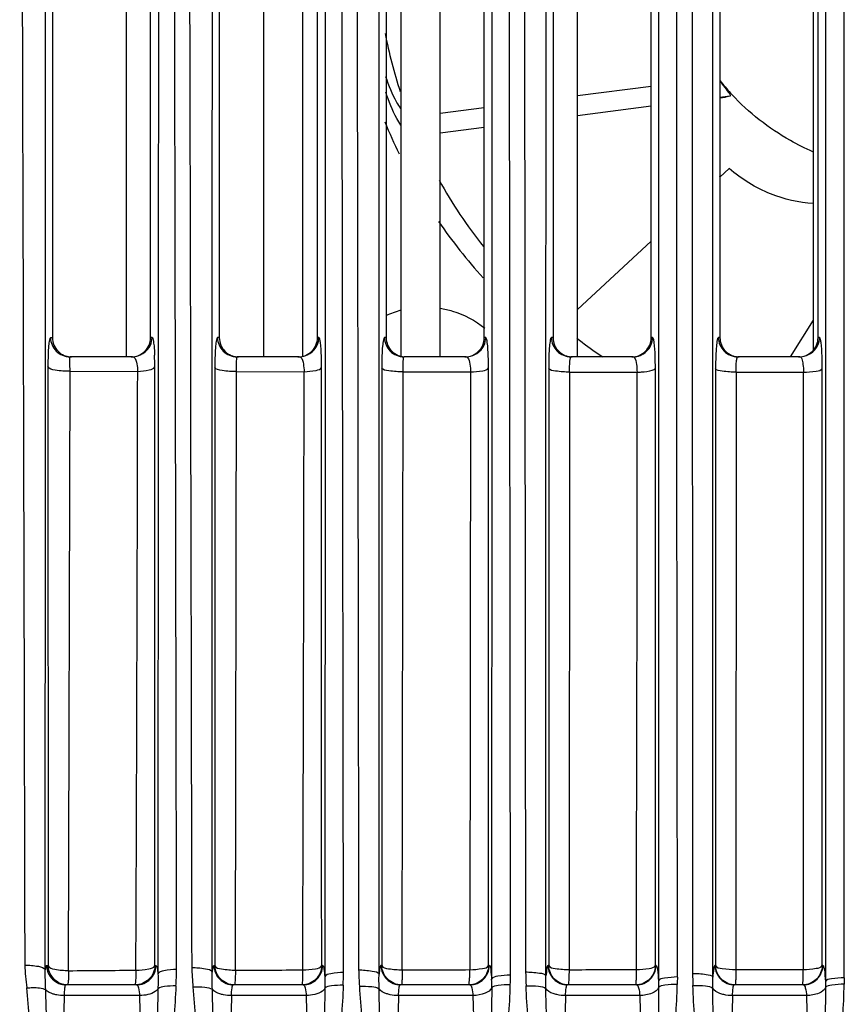
# Model space of a CAD drawing. Units: millimetres. Extents: x -144 to 7163, y -16897 to -11921.
# Drawn here: x 1991 to 2033, y -12714 to -12664 of the extents above; entities that cross this region are included whole.
import ezdxf

# ---------------------------------------------------------------- set-up
doc = ezdxf.new("R2010")
doc.units = ezdxf.units.MM
doc.header["$LTSCALE"] = 16.335
doc.layers.get('0').update_dxf_attribs({"linetype": 'CONTINUOUS'})
doc.layers.add('02___PRT_ALL_AXES', color=7, linetype='CONTINUOUS')
doc.layers.add('06___PRT_ALL_SURFS', color=7, linetype='CONTINUOUS')

msp = doc.modelspace()

# ---------------------------------------------------------------- linework, layer by layer
at = {"color": 7, "linetype": 'Continuous'}
for p, q in [((2015.714, -12712.802), (2015.614, -12615.404)), ((2032.716, -12712.941), (2032.721, -12619.625)), ((2016.387, -12620.394), (2016.487, -12712.643)), ((2024.941, -12620.192), (2024.991, -12712.714)), ((1996.134, -12624.309), (1996.134, -12681.301)), ((2003.134, -12624.309), (2003.134, -12681.301)), ((2005.134, -12681.254), (2005.134, -12624.346)), ((2010.134, -12624.354), (2010.134, -12681.258)), ((2012.134, -12681.301), (2012.134, -12624.309)), ((2014.384, -12680.322), (2014.384, -12624.301)), ((2019.134, -12681.301), (2019.134, -12624.309)), ((2024.192, -12684.631), (2024.17, -12624.309)), ((2031.134, -12624.678), (2031.134, -12680.959)), ((1997.384, -12680.325), (1997.384, -12625.275)), ((2000.884, -12625.325), (2000.884, -12680.324)), ((2005.884, -12680.323), (2005.884, -12625.309)), ((2017.884, -12625.322), (2017.884, -12680.321)), ((2026.384, -12625.321), (2026.384, -12680.321)), ((2031.384, -12680.321), (2031.384, -12625.321)), ((2031.756, -12625.321), (2031.755, -12680.321)), ((1992.384, -12626.355), (1992.384, -12680.326)), ((2009.026, -12680.322), (2009.029, -12660.131)), ((2009.385, -12663.417), (2009.384, -12680.323)), ((2022.884, -12667.528), (2019.134, -12668.01)), ((2026.905, -12668.017), (2026.384, -12668.085)), ((2026.384, -12668.11), (2026.662, -12668.079)), ((2026.905, -12668.017), (2026.662, -12668.079)), ((2026.89, -12667.907), (2026.905, -12668.017)), ((2022.884, -12668.536), (2019.134, -12669.017)), ((2022.884, -12680.321), (2022.884, -12668.521)), ((2014.384, -12668.621), (2012.134, -12668.91)), ((2014.384, -12669.624), (2012.134, -12669.91)), ((2026.861, -12671.702), (2026.384, -12672.145)), ((2022.884, -12675.404), (2019.134, -12678.894)), ((2031.134, -12679.431), (2029.957, -12681.301)), ((1992.384, -12680.326), (1992.286, -12680.326)), ((1997.458, -12680.325), (1997.384, -12680.325)), ((1997.774, -12680.325), (1997.773, -12680.746)), ((2000.526, -12681.557), (2000.527, -12680.325)), ((2000.884, -12680.324), (2000.792, -12680.324)), ((2005.956, -12680.323), (2005.884, -12680.323)), ((2006.268, -12680.323), (2006.268, -12681.086)), ((2009.384, -12680.323), (2009.297, -12680.323)), ((2014.455, -12680.322), (2014.384, -12680.322)), ((2014.764, -12680.322), (2014.764, -12681.216)), ((2017.522, -12712.85), (2017.525, -12680.321)), ((2017.884, -12680.321), (2017.801, -12680.321)), ((2022.955, -12680.321), (2022.884, -12680.321)), ((2023.259, -12680.321), (2023.255, -12713.099)), ((2026.022, -12712.913), (2026.024, -12680.321)), ((2026.384, -12680.321), (2026.304, -12680.321)), ((2031.457, -12680.321), (2031.384, -12680.321)), ((2031.755, -12680.321), (2031.755, -12713.137)), ((1997.773, -12680.746), (1997.761, -12712.746)), ((2006.268, -12681.086), (2006.259, -12712.884)), ((1996.462, -12681.301), (1993.282, -12681.301)), ((2004.96, -12681.301), (2001.788, -12681.301)), ((2013.459, -12681.301), (2010.293, -12681.301)), ((2014.764, -12681.216), (2014.757, -12713.008)), ((2021.959, -12681.301), (2018.797, -12681.301)), ((2030.461, -12681.301), (2027.3, -12681.301)), ((1992.154, -12681.793), (1992.162, -12712.326)), ((1993.208, -12712.568), (1993.284, -12682.034)), ((1993.284, -12682.035), (1996.725, -12682.043)), ((2001.706, -12712.549), (2001.766, -12682.054)), ((2001.766, -12682.054), (2005.204, -12682.061)), ((2009.16, -12681.858), (2009.164, -12712.322)), ((2010.203, -12712.534), (2010.248, -12682.069)), ((2010.248, -12682.069), (2013.683, -12682.074)), ((2013.683, -12682.074), (2013.643, -12712.529)), ((2014.598, -12712.322), (2014.596, -12681.867)), ((2017.662, -12681.877), (2017.665, -12712.321)), ((2018.728, -12682.079), (2018.7, -12712.524)), ((2018.728, -12682.079), (2022.162, -12682.082)), ((2023.098, -12712.321), (2023.097, -12681.883)), ((2026.165, -12681.888), (2026.166, -12712.321)), ((2027.208, -12682.085), (2027.196, -12712.518)), ((2027.208, -12682.088), (2030.641, -12682.086)), ((2030.634, -12712.517), (2030.641, -12682.086)), ((2031.598, -12712.321), (2031.598, -12681.89)), ((2024.217, -12712.9), (2024.192, -12684.631)), ((1992.161, -12712.326), (1992.092, -12712.326)), ((1997.663, -12712.325), (1997.599, -12712.325)), ((2000.663, -12712.324), (2000.608, -12712.324)), ((2006.149, -12712.323), (2006.099, -12712.323)), ((2009.164, -12712.322), (2009.12, -12712.322)), ((2014.638, -12712.322), (2014.598, -12712.322)), ((2017.665, -12712.321), (2017.629, -12712.321)), ((2023.132, -12712.321), (2023.098, -12712.321)), ((2026.166, -12712.321), (2026.134, -12712.321)), ((2031.629, -12712.321), (2031.598, -12712.321)), ((1996.667, -12713.301), (1993.088, -12713.301)), ((2005.153, -12713.301), (2001.604, -12713.301)), ((2013.642, -12713.301), (2010.116, -12713.301)), ((2022.136, -12713.301), (2018.625, -12713.301)), ((2030.633, -12713.301), (2027.13, -12713.301)), ((1992.987, -12713.848), (1992.873, -12719.5)), ((1996.826, -12713.848), (1992.987, -12713.848)), ((1996.826, -12713.848), (1996.946, -12719.496)), ((2001.501, -12713.848), (2001.377, -12719.492)), ((2005.313, -12713.848), (2001.501, -12713.848)), ((2005.313, -12713.848), (2005.443, -12719.489)), ((2010.012, -12713.848), (2009.88, -12719.486)), ((2013.804, -12713.848), (2010.012, -12713.848)), ((2013.804, -12713.848), (2013.941, -12719.483)), ((2018.519, -12713.848), (2018.382, -12719.481)), ((2022.299, -12713.848), (2018.519, -12713.848)), ((2022.299, -12713.848), (2022.44, -12719.479)), ((2027.024, -12713.848), (2026.883, -12719.478)), ((2030.796, -12713.848), (2027.024, -12713.848)), ((2030.796, -12713.848), (2030.939, -12719.478))]:
    msp.add_line(p, q, dxfattribs=at)
for centre, radius, start, end in [((2035.761, -12659.777), 11.979, 218.4175, 222.4984), ((2036.688, -12659.858), 12.68, 215.6403, 219.4009), ((2035.827, -12659.718), 12.068, 222.4938, 222.9325), ((2035.704, -12664.708), 11.905, 218.2159, 218.5576), ((2011.36, -12683.552), 4.781, 104.8799, 114.5913), ((1993.351, -12680.336), 0.965, 265.9468, 269.9936), ((1980.764, -12681.791), 16.832, 359.9416, 1.9286), ((2001.855, -12680.332), 0.969, 266.0975, 269.9939), ((1989.713, -12681.81), 16.382, 359.8882, 1.923), ((1997.877, -12681.835), 16.719, 359.8914, 1.918), ((2018.862, -12680.324), 0.977, 266.2978, 269.9943), ((2027.365, -12680.32), 0.981, 266.348, 269.9943), ((-8722.433, -12665.182), 10719.172, 359.7467554, 359.9098753), ((-12141.016, -12664.508), 14146.231, 359.8054463, 359.9289065)]:
    msp.add_arc(centre, radius, start, end, dxfattribs=at)
for points in [[(1998.71, -12712.516), (1998.651, -12681.103), (1998.581, -12649.691), (1998.532, -12618.278)], [(2007.212, -12712.671), (2007.165, -12681.331), (2007.115, -12649.99), (2007.074, -12618.65)], [(1999.275, -12620.621), (1999.345, -12651.216), (1999.418, -12681.81), (1999.477, -12712.405)], [(2014.775, -12624.301), (2014.772, -12642.975), (2014.768, -12661.648), (2014.764, -12680.322)], [(1997.804, -12625.274), (1997.79, -12643.624), (1997.781, -12661.975), (1997.774, -12680.325)], [(2000.527, -12680.325), (2000.53, -12661.991), (2000.532, -12643.657), (2000.534, -12625.323)], [(2006.288, -12625.308), (2006.28, -12643.647), (2006.273, -12661.985), (2006.268, -12680.323)], [(2017.525, -12680.321), (2017.527, -12661.988), (2017.529, -12643.655), (2017.531, -12625.321)], [(2022.884, -12668.521), (2022.884, -12654.121), (2022.884, -12639.721), (2022.884, -12625.321)], [(2023.265, -12625.321), (2023.263, -12643.654), (2023.261, -12661.988), (2023.259, -12680.321)], [(2026.024, -12680.321), (2026.025, -12661.987), (2026.026, -12643.654), (2026.027, -12625.321)], [(1992.026, -12680.324), (1992.03, -12662.334), (1992.032, -12644.345), (1992.032, -12626.355)], [(2007.898, -12659.479), (2007.928, -12677.166), (2007.956, -12694.853), (2007.982, -12712.54)], [(1992.018, -12712.54), (1992.021, -12701.802), (1992.024, -12691.063), (1992.026, -12680.324)], [(1992.286, -12680.326), (1992.289, -12680.452), (1992.317, -12680.58), (1992.366, -12680.696)], [(1992.384, -12680.326), (1992.384, -12680.454), (1992.41, -12680.585), (1992.458, -12680.703)], [(1997.309, -12680.702), (1997.358, -12680.584), (1997.384, -12680.453), (1997.384, -12680.325)], [(1997.371, -12680.711), (1997.425, -12680.59), (1997.455, -12680.457), (1997.458, -12680.325)], [(2000.792, -12680.324), (2000.795, -12680.45), (2000.823, -12680.578), (2000.872, -12680.694)], [(2000.884, -12680.324), (2000.884, -12680.452), (2000.91, -12680.583), (2000.959, -12680.702)], [(2005.809, -12680.701), (2005.858, -12680.582), (2005.884, -12680.451), (2005.884, -12680.323)], [(2005.87, -12680.71), (2005.923, -12680.589), (2005.953, -12680.455), (2005.956, -12680.323)], [(2009.021, -12712.755), (2009.023, -12701.944), (2009.025, -12691.133), (2009.026, -12680.322)], [(2009.297, -12680.323), (2009.3, -12680.449), (2009.327, -12680.577), (2009.377, -12680.693)], [(2009.384, -12680.323), (2009.384, -12680.451), (2009.41, -12680.582), (2009.459, -12680.701)], [(2014.308, -12680.7), (2014.358, -12680.582), (2014.384, -12680.45), (2014.384, -12680.322)], [(2014.369, -12680.709), (2014.423, -12680.588), (2014.453, -12680.454), (2014.455, -12680.322)], [(2017.801, -12680.321), (2017.804, -12680.448), (2017.831, -12680.576), (2017.88, -12680.692)], [(2017.884, -12680.321), (2017.884, -12680.45), (2017.91, -12680.581), (2017.959, -12680.7)], [(2022.808, -12680.701), (2022.858, -12680.582), (2022.884, -12680.45), (2022.884, -12680.321)], [(2022.869, -12680.708), (2022.923, -12680.587), (2022.953, -12680.453), (2022.955, -12680.321)], [(2026.304, -12680.321), (2026.307, -12680.447), (2026.334, -12680.575), (2026.383, -12680.692)], [(2026.384, -12680.321), (2026.384, -12680.573), (2026.494, -12680.841), (2026.673, -12681.018)], [(2031.308, -12680.701), (2031.358, -12680.582), (2031.384, -12680.45), (2031.384, -12680.321)], [(2031.371, -12680.708), (2031.424, -12680.587), (2031.454, -12680.453), (2031.457, -12680.321)], [(1992.19, -12680.734), (1992.176, -12680.89), (1992.168, -12681.046), (1992.163, -12681.202)], [(1992.366, -12680.696), (1992.464, -12680.925), (1992.666, -12681.127), (1992.896, -12681.223)], [(1992.458, -12680.703), (1992.507, -12680.821), (1992.58, -12680.931), (1992.67, -12681.021)], [(1992.67, -12681.021), (1992.759, -12681.11), (1992.868, -12681.183), (1992.985, -12681.23)], [(1996.462, -12681.301), (1996.823, -12681.301), (1997.224, -12681.041), (1997.371, -12680.711)], [(1996.776, -12681.227), (1996.894, -12681.178), (1997.005, -12681.106), (1997.095, -12681.016)], [(1997.095, -12681.016), (1997.186, -12680.928), (1997.26, -12680.819), (1997.309, -12680.702)], [(1997.558, -12680.746), (1997.572, -12680.905), (1997.58, -12681.065), (1997.586, -12681.225)], [(2000.695, -12680.745), (2000.68, -12680.904), (2000.672, -12681.064), (2000.667, -12681.225)], [(2000.872, -12680.694), (2000.969, -12680.924), (2001.172, -12681.126), (2001.401, -12681.223)], [(2000.959, -12680.702), (2001.007, -12680.82), (2001.08, -12680.93), (2001.171, -12681.02)], [(2001.171, -12681.02), (2001.26, -12681.109), (2001.37, -12681.182), (2001.487, -12681.23)], [(2004.96, -12681.301), (2005.322, -12681.301), (2005.723, -12681.04), (2005.87, -12680.71)], [(2005.276, -12681.227), (2005.394, -12681.178), (2005.504, -12681.106), (2005.595, -12681.016)], [(2005.595, -12681.016), (2005.685, -12680.927), (2005.759, -12680.818), (2005.809, -12680.701)], [(2009.198, -12680.753), (2009.184, -12680.916), (2009.175, -12681.079), (2009.17, -12681.242)], [(2009.377, -12680.693), (2009.474, -12680.923), (2009.676, -12681.126), (2009.906, -12681.223)], [(2009.459, -12680.701), (2009.508, -12680.819), (2009.581, -12680.929), (2009.672, -12681.019)], [(2009.672, -12681.019), (2009.761, -12681.109), (2009.871, -12681.181), (2009.989, -12681.229)], [(2013.459, -12681.301), (2013.821, -12681.301), (2014.222, -12681.04), (2014.369, -12680.709)], [(2013.775, -12681.227), (2013.893, -12681.179), (2014.004, -12681.106), (2014.095, -12681.016)], [(2014.095, -12681.016), (2014.185, -12680.927), (2014.259, -12680.818), (2014.308, -12680.7)], [(2017.701, -12680.758), (2017.687, -12680.923), (2017.678, -12681.089), (2017.672, -12681.255)], [(2017.88, -12680.692), (2017.978, -12680.922), (2018.18, -12681.125), (2018.41, -12681.223)], [(2017.959, -12680.7), (2018.008, -12680.818), (2018.082, -12680.929), (2018.172, -12681.019)], [(2018.172, -12681.019), (2018.263, -12681.108), (2018.373, -12681.181), (2018.49, -12681.229)], [(2022.273, -12681.228), (2022.393, -12681.179), (2022.505, -12681.106), (2022.596, -12681.015)], [(2022.33, -12681.23), (2022.562, -12681.136), (2022.768, -12680.937), (2022.869, -12680.708)], [(2022.596, -12681.015), (2022.686, -12680.926), (2022.759, -12680.817), (2022.808, -12680.701)], [(2026.204, -12680.761), (2026.189, -12680.927), (2026.181, -12681.094), (2026.175, -12681.261)], [(2026.383, -12680.692), (2026.48, -12680.922), (2026.683, -12681.125), (2026.913, -12681.223)], [(2026.673, -12681.018), (2026.764, -12681.108), (2026.874, -12681.181), (2026.992, -12681.229)], [(2030.461, -12681.301), (2030.823, -12681.301), (2031.224, -12681.039), (2031.371, -12680.708)], [(2030.774, -12681.228), (2030.893, -12681.179), (2031.005, -12681.106), (2031.096, -12681.015)], [(2031.096, -12681.015), (2031.186, -12680.926), (2031.259, -12680.817), (2031.308, -12680.701)], [(1992.163, -12681.202), (1992.156, -12681.399), (1992.154, -12681.596), (1992.154, -12681.793)], [(1992.896, -12681.223), (1993.017, -12681.274), (1993.151, -12681.301), (1993.282, -12681.301)], [(1992.985, -12681.23), (1993.08, -12681.268), (1993.181, -12681.292), (1993.283, -12681.299)], [(1996.392, -12681.301), (1996.522, -12681.301), (1996.655, -12681.276), (1996.776, -12681.227)], [(2000.52, -12712.647), (2000.522, -12702.284), (2000.524, -12691.921), (2000.526, -12681.557)], [(2000.667, -12681.225), (2000.66, -12681.426), (2000.657, -12681.628), (2000.657, -12681.83)], [(2001.401, -12681.223), (2001.523, -12681.274), (2001.657, -12681.301), (2001.788, -12681.301)], [(2001.487, -12681.23), (2001.583, -12681.269), (2001.686, -12681.292), (2001.789, -12681.299)], [(2004.892, -12681.301), (2005.022, -12681.301), (2005.155, -12681.276), (2005.276, -12681.227)], [(2009.17, -12681.242), (2009.163, -12681.447), (2009.16, -12681.653), (2009.16, -12681.858)], [(2009.906, -12681.223), (2010.027, -12681.274), (2010.162, -12681.301), (2010.293, -12681.301)], [(2009.989, -12681.229), (2010.086, -12681.269), (2010.19, -12681.292), (2010.295, -12681.299)], [(2013.393, -12681.301), (2013.523, -12681.301), (2013.655, -12681.276), (2013.775, -12681.227)], [(2017.672, -12681.255), (2017.665, -12681.462), (2017.663, -12681.67), (2017.662, -12681.877)], [(2018.41, -12681.223), (2018.531, -12681.274), (2018.666, -12681.301), (2018.797, -12681.301)], [(2018.49, -12681.229), (2018.588, -12681.269), (2018.694, -12681.293), (2018.799, -12681.299)], [(2021.894, -12681.301), (2022.023, -12681.301), (2022.154, -12681.276), (2022.273, -12681.228)], [(2021.959, -12681.301), (2022.085, -12681.301), (2022.214, -12681.277), (2022.33, -12681.23)], [(2023.097, -12681.883), (2023.096, -12681.676), (2023.094, -12681.469), (2023.086, -12681.262)], [(2026.175, -12681.261), (2026.168, -12681.47), (2026.165, -12681.679), (2026.165, -12681.888)], [(2026.913, -12681.223), (2027.034, -12681.274), (2027.169, -12681.301), (2027.3, -12681.301)], [(2026.992, -12681.229), (2027.09, -12681.269), (2027.196, -12681.293), (2027.302, -12681.299)], [(2030.396, -12681.301), (2030.524, -12681.301), (2030.655, -12681.276), (2030.774, -12681.228)], [(2031.598, -12681.89), (2031.598, -12681.682), (2031.595, -12681.474), (2031.588, -12681.266)], [(1996.682, -12681.661), (1996.708, -12681.786), (1996.719, -12681.915), (1996.725, -12682.043)], [(1997.599, -12712.325), (1997.595, -12702.153), (1997.6, -12691.98), (1997.595, -12681.808)], [(2000.657, -12681.83), (2000.661, -12691.994), (2000.658, -12702.159), (2000.663, -12712.324)], [(2005.166, -12681.67), (2005.189, -12681.798), (2005.199, -12681.93), (2005.204, -12682.061)], [(2006.099, -12712.323), (2006.095, -12702.163), (2006.099, -12692.002), (2006.095, -12681.842)], [(2013.649, -12681.676), (2013.671, -12681.807), (2013.68, -12681.941), (2013.683, -12682.074)], [(2022.132, -12681.685), (2022.152, -12681.816), (2022.159, -12681.95), (2022.162, -12682.082)], [(2022.133, -12712.521), (2022.134, -12702.375), (2022.192, -12692.228), (2022.162, -12682.082)], [(2022.941, -12681.982), (2022.999, -12681.962), (2023.073, -12681.94), (2023.097, -12681.883)], [(2030.615, -12681.685), (2030.633, -12681.818), (2030.639, -12681.952), (2030.641, -12682.086)], [(1990.972, -12712.293), (1990.981, -12712.681), (1991.038, -12713.066), (1991.076, -12713.452)], [(1992.041, -12713.559), (1992.035, -12713.219), (1992.006, -12712.88), (1992.018, -12712.54)], [(1992.782, -12713.228), (1992.444, -12713.09), (1992.17, -12712.691), (1992.161, -12712.326)], [(1993.209, -12712.581), (1994.357, -12712.571), (1995.505, -12712.562), (1996.653, -12712.552)], [(1998.675, -12713.359), (1998.689, -12713.078), (1998.708, -12712.797), (1998.71, -12712.516)], [(1999.477, -12712.405), (1999.483, -12712.74), (1999.516, -12713.074), (1999.541, -12713.408)], [(2000.529, -12713.527), (2000.525, -12713.234), (2000.51, -12712.94), (2000.52, -12712.647)], [(2001.706, -12712.56), (2002.853, -12712.552), (2004.001, -12712.545), (2005.148, -12712.538)], [(2007.195, -12713.321), (2007.202, -12713.104), (2007.211, -12712.888), (2007.212, -12712.671)], [(2007.982, -12712.54), (2007.986, -12712.817), (2008.005, -12713.095), (2008.021, -12713.372)], [(2010.203, -12712.543), (2011.35, -12712.537), (2012.497, -12712.532), (2013.643, -12712.526)], [(2016.487, -12712.644), (2016.489, -12712.878), (2016.5, -12713.112), (2016.511, -12713.346)], [(2018.7, -12712.53), (2019.846, -12712.526), (2020.992, -12712.522), (2022.139, -12712.519)], [(2024.991, -12712.714), (2024.992, -12712.92), (2025, -12713.125), (2025.008, -12713.33)], [(2027.196, -12712.52), (2028.342, -12712.518), (2029.488, -12712.517), (2030.634, -12712.516)], [(1993.157, -12713.301), (1993.03, -12713.301), (1992.9, -12713.276), (1992.782, -12713.228)], [(1997.761, -12712.746), (1997.768, -12712.999), (1997.761, -12713.251), (1997.759, -12713.503)], [(2006.259, -12712.883), (2006.264, -12713.081), (2006.262, -12713.278), (2006.261, -12713.476)], [(2009.023, -12713.501), (2009.021, -12713.252), (2009.014, -12713.003), (2009.021, -12712.755)], [(2014.76, -12713.456), (2014.76, -12713.309), (2014.763, -12713.161), (2014.753, -12713.014)], [(2015.706, -12713.292), (2015.71, -12713.129), (2015.717, -12712.966), (2015.709, -12712.803)], [(2017.52, -12713.482), (2017.519, -12713.271), (2017.516, -12713.059), (2017.522, -12712.848)], [(2023.255, -12713.099), (2023.258, -12713.214), (2023.259, -12713.33), (2023.258, -12713.445)], [(2024.217, -12712.901), (2024.216, -12713.025), (2024.215, -12713.15), (2024.211, -12713.275)], [(2026.019, -12713.471), (2026.018, -12713.285), (2026.017, -12713.098), (2026.022, -12712.912)], [(2031.755, -12713.137), (2031.757, -12713.238), (2031.758, -12713.339), (2031.757, -12713.44)], [(2032.72, -12712.941), (2032.72, -12713.05), (2032.719, -12713.159), (2032.716, -12713.268)], [(1992.987, -12713.848), (1992.858, -12713.847), (1992.729, -12713.836), (1992.602, -12713.812)], [(2001.501, -12713.848), (2001.365, -12713.847), (2001.228, -12713.834), (2001.095, -12713.807)], [(2010.012, -12713.848), (2009.87, -12713.847), (2009.728, -12713.833), (2009.589, -12713.803)], [(2018.519, -12713.848), (2018.374, -12713.847), (2018.227, -12713.832), (2018.085, -12713.8)], [(2027.024, -12713.848), (2026.876, -12713.847), (2026.727, -12713.831), (2026.582, -12713.798)]]:
    msp.add_open_spline(points, degree=3, dxfattribs=at)
for points, knots in [([(1990.716, -12620.645), (1990.737, -12628.273), (1990.832, -12658.822), (1990.928, -12689.371), (1990.972, -12712.293)], [0, 0, 0, 0, 0.249668, 1, 1, 1, 1]), ([(2010.134, -12669.49), (2010.061, -12669.383), (2009.739, -12668.859), (2009.512, -12668.282), (2009.369, -12667.819)], [0, 0, 0, 0, 0.211732, 1, 1, 1, 1]), ([(2031.12, -12670.855), (2030.729, -12670.683), (2029.214, -12669.928), (2027.852, -12668.864), (2026.991, -12667.938)], [0, 0, 0, 0, 0.252638, 1, 1, 1, 1]), ([(2031.144, -12673.493), (2030.402, -12673.446), (2028.842, -12673.097), (2027.482, -12672.245), (2026.861, -12671.702)], [0, 0, 0, 0, 0.47378, 1, 1, 1, 1]), ([(2012.14, -12678.83), (2012.348, -12678.863), (2013.161, -12679.046), (2013.925, -12679.448), (2014.404, -12679.844)], [0, 0, 0, 0, 0.253068, 1, 1, 1, 1]), ([(1992.286, -12680.326), (1992.247, -12680.331), (1992.22, -12680.522), (1992.199, -12680.633), (1992.19, -12680.734)], [0, 0, 0, 0, 0.277287, 1, 1, 1, 1]), ([(1997.458, -12680.325), (1997.498, -12680.326), (1997.526, -12680.532), (1997.548, -12680.641), (1997.558, -12680.746)], [0, 0, 0, 0, 0.276462, 1, 1, 1, 1]), ([(2000.792, -12680.324), (2000.752, -12680.33), (2000.726, -12680.526), (2000.704, -12680.64), (2000.695, -12680.745)], [0, 0, 0, 0, 0.277056, 1, 1, 1, 1]), ([(2006.086, -12681.26), (2006.078, -12681.03), (2006.064, -12680.717), (2006.014, -12680.434), (2005.981, -12680.327), (2005.956, -12680.323)], [0, 0, 0, 0, 0.723554, 0.919886, 1, 1, 1, 1]), ([(2009.297, -12680.323), (2009.256, -12680.328), (2009.231, -12680.529), (2009.208, -12680.646), (2009.198, -12680.753)], [0, 0, 0, 0, 0.276882, 1, 1, 1, 1]), ([(2014.586, -12681.275), (2014.578, -12681.041), (2014.564, -12680.723), (2014.514, -12680.436), (2014.481, -12680.326), (2014.455, -12680.322)], [0, 0, 0, 0, 0.723019, 0.919894, 1, 1, 1, 1]), ([(2017.801, -12680.321), (2017.76, -12680.328), (2017.734, -12680.531), (2017.711, -12680.65), (2017.701, -12680.758)], [0, 0, 0, 0, 0.276812, 1, 1, 1, 1]), ([(2023.086, -12681.262), (2023.078, -12681.031), (2023.064, -12680.717), (2023.013, -12680.434), (2022.981, -12680.325), (2022.955, -12680.321)], [0, 0, 0, 0, 0.722415, 0.919733, 1, 1, 1, 1]), ([(2026.304, -12680.321), (2026.263, -12680.327), (2026.237, -12680.533), (2026.214, -12680.652), (2026.204, -12680.761)], [0, 0, 0, 0, 0.276591, 1, 1, 1, 1]), ([(2031.588, -12681.266), (2031.579, -12681.034), (2031.565, -12680.718), (2031.514, -12680.434), (2031.482, -12680.324), (2031.457, -12680.321)], [0, 0, 0, 0, 0.722083, 0.919699, 1, 1, 1, 1]), ([(1993.284, -12682.035), (1993.279, -12681.937), (1993.278, -12681.766), (1993.26, -12681.52), (1993.287, -12681.41), (1993.264, -12681.301), (1993.282, -12681.301)], [0, 0, 0, 0, 0.400826, 0.721467, 0.927641, 1, 1, 1, 1]), ([(1996.462, -12681.301), (1996.486, -12681.301), (1996.63, -12681.364), (1996.658, -12681.54), (1996.682, -12681.661)], [0, 0, 0, 0, 0.160479, 1, 1, 1, 1]), ([(2001.766, -12682.054), (2001.763, -12681.954), (2001.762, -12681.779), (2001.754, -12681.527), (2001.777, -12681.411), (2001.769, -12681.301), (2001.788, -12681.301)], [0, 0, 0, 0, 0.398037, 0.718294, 0.925288, 1, 1, 1, 1]), ([(2004.96, -12681.301), (2004.983, -12681.301), (2005.125, -12681.371), (2005.143, -12681.547), (2005.166, -12681.67)], [0, 0, 0, 0, 0.152626, 1, 1, 1, 1]), ([(2010.248, -12682.069), (2010.243, -12681.885), (2010.234, -12681.619), (2010.267, -12681.409), (2010.273, -12681.301), (2010.293, -12681.301)], [0, 0, 0, 0, 0.71446, 0.921985, 1, 1, 1, 1]), ([(2013.459, -12681.302), (2013.48, -12681.302), (2013.616, -12681.382), (2013.628, -12681.553), (2013.649, -12681.676)], [0, 0, 0, 0, 0.140657, 1, 1, 1, 1]), ([(2018.728, -12682.079), (2018.725, -12681.893), (2018.725, -12681.627), (2018.756, -12681.407), (2018.776, -12681.301), (2018.797, -12681.301)], [0, 0, 0, 0, 0.710365, 0.918083, 1, 1, 1, 1]), ([(2021.959, -12681.301), (2021.979, -12681.301), (2022.114, -12681.388), (2022.114, -12681.56), (2022.132, -12681.685)], [0, 0, 0, 0, 0.135985, 1, 1, 1, 1]), ([(2027.208, -12682.085), (2027.206, -12681.897), (2027.213, -12681.634), (2027.246, -12681.403), (2027.277, -12681.301), (2027.3, -12681.301)], [0, 0, 0, 0, 0.706018, 0.913604, 1, 1, 1, 1]), ([(2030.461, -12681.301), (2030.505, -12681.301), (2030.588, -12681.466), (2030.603, -12681.589), (2030.615, -12681.685)], [0, 0, 0, 0, 0.315652, 1, 1, 1, 1]), ([(1993.284, -12682.034), (1993.031, -12682.043), (1992.687, -12682.01), (1992.199, -12681.924), (1992.154, -12681.793)], [0, 0, 0, 0, 0.644963, 1, 1, 1, 1]), ([(1996.725, -12682.043), (1996.925, -12682.036), (1997.196, -12682), (1997.56, -12681.908), (1997.595, -12681.808)], [0, 0, 0, 0, 0.652721, 1, 1, 1, 1]), ([(2001.766, -12682.054), (2001.517, -12682.061), (2001.183, -12682.025), (2000.703, -12681.956), (2000.657, -12681.83)], [0, 0, 0, 0, 0.649514, 1, 1, 1, 1]), ([(2005.204, -12682.061), (2005.408, -12682.055), (2005.682, -12682.019), (2006.058, -12681.942), (2006.095, -12681.842)], [0, 0, 0, 0, 0.656404, 1, 1, 1, 1]), ([(2010.248, -12682.069), (2010.003, -12682.074), (2009.678, -12682.036), (2009.207, -12681.979), (2009.16, -12681.858)], [0, 0, 0, 0, 0.652966, 1, 1, 1, 1]), ([(2013.683, -12682.074), (2013.891, -12682.07), (2014.169, -12682.032), (2014.556, -12681.967), (2014.596, -12681.867)], [0, 0, 0, 0, 0.658688, 1, 1, 1, 1]), ([(2018.728, -12682.079), (2018.488, -12682.083), (2018.17, -12682.043), (2017.71, -12681.994), (2017.662, -12681.877)], [0, 0, 0, 0, 0.655525, 1, 1, 1, 1]), ([(2022.162, -12682.082), (2022.238, -12682.081), (2022.499, -12682.07), (2022.765, -12682.042), (2022.941, -12681.982)], [0, 0, 0, 0, 0.291524, 1, 1, 1, 1]), ([(2027.208, -12682.085), (2026.973, -12682.088), (2026.662, -12682.047), (2026.212, -12682.002), (2026.165, -12681.888)], [0, 0, 0, 0, 0.657268, 1, 1, 1, 1]), ([(2030.641, -12682.086), (2030.858, -12682.084), (2031.146, -12682.045), (2031.555, -12681.994), (2031.598, -12681.89)], [0, 0, 0, 0, 0.659965, 1, 1, 1, 1]), ([(1990.972, -12712.293), (1991.204, -12712.29), (1991.525, -12712.324), (1991.977, -12712.414), (1992.018, -12712.54)], [0, 0, 0, 0, 0.637001, 1, 1, 1, 1]), ([(1992.092, -12712.326), (1992.084, -12712.326), (1992.023, -12712.39), (1992.029, -12712.472), (1992.018, -12712.54)], [0, 0, 0, 0, 0.104439, 1, 1, 1, 1]), ([(1992.092, -12712.326), (1992.098, -12712.577), (1992.315, -12713.094), (1992.837, -12713.301), (1993.088, -12713.301)], [0, 0, 0, 0, 0.50054, 1, 1, 1, 1]), ([(1992.162, -12712.326), (1992.203, -12712.447), (1992.651, -12712.536), (1992.972, -12712.571), (1993.208, -12712.568)], [0, 0, 0, 0, 0.351855, 1, 1, 1, 1]), ([(1993.209, -12712.568), (1993.207, -12712.666), (1993.201, -12712.837), (1993.198, -12713.082), (1993.171, -12713.196), (1993.176, -12713.302), (1993.157, -12713.302)], [0, 0, 0, 0, 0.398461, 0.718363, 0.925095, 1, 1, 1, 1]), ([(1997.599, -12712.325), (1997.593, -12712.576), (1997.376, -12713.094), (1996.854, -12713.301), (1996.603, -12713.301)], [0, 0, 0, 0, 0.500666, 1, 1, 1, 1]), ([(1996.603, -12713.302), (1996.622, -12713.302), (1996.615, -12713.194), (1996.644, -12713.08), (1996.645, -12712.832), (1996.652, -12712.659), (1996.653, -12712.56)], [0, 0, 0, 0, 0.074787, 0.281789, 0.601897, 1, 1, 1, 1]), ([(1996.634, -12712.56), (1996.853, -12712.558), (1997.151, -12712.522), (1997.56, -12712.435), (1997.599, -12712.325)], [0, 0, 0, 0, 0.651758, 1, 1, 1, 1]), ([(1996.667, -12713.301), (1996.918, -12713.301), (1997.44, -12713.094), (1997.657, -12712.576), (1997.663, -12712.325)], [0, 0, 0, 0, 0.499208, 1, 1, 1, 1]), ([(1997.663, -12712.325), (1997.703, -12712.325), (1997.729, -12712.534), (1997.751, -12712.641), (1997.761, -12712.746)], [0, 0, 0, 0, 0.27654, 1, 1, 1, 1]), ([(1998.71, -12712.516), (1998.494, -12712.519), (1998.202, -12712.554), (1997.798, -12712.639), (1997.761, -12712.747)], [0, 0, 0, 0, 0.653609, 1, 1, 1, 1]), ([(1999.478, -12712.418), (1999.71, -12712.416), (2000.026, -12712.452), (2000.477, -12712.526), (2000.52, -12712.647)], [0, 0, 0, 0, 0.643062, 1, 1, 1, 1]), ([(2000.608, -12712.324), (2000.576, -12712.325), (2000.546, -12712.48), (2000.529, -12712.567), (2000.52, -12712.647)], [0, 0, 0, 0, 0.280655, 1, 1, 1, 1]), ([(2000.608, -12712.324), (2000.614, -12712.575), (2000.83, -12713.094), (2001.353, -12713.301), (2001.604, -12713.301)], [0, 0, 0, 0, 0.50054, 1, 1, 1, 1]), ([(2001.659, -12713.301), (2001.408, -12713.301), (2000.886, -12713.094), (2000.669, -12712.575), (2000.663, -12712.324)], [0, 0, 0, 0, 0.499334, 1, 1, 1, 1]), ([(2000.663, -12712.324), (2000.706, -12712.442), (2001.155, -12712.515), (2001.47, -12712.552), (2001.706, -12712.549)], [0, 0, 0, 0, 0.347988, 1, 1, 1, 1]), ([(2001.706, -12712.549), (2001.705, -12712.649), (2001.698, -12712.825), (2001.698, -12713.076), (2001.669, -12713.192), (2001.678, -12713.302), (2001.659, -12713.302)], [0, 0, 0, 0, 0.397627, 0.718013, 0.925378, 1, 1, 1, 1]), ([(2006.099, -12712.323), (2006.093, -12712.575), (2005.876, -12713.093), (2005.354, -12713.301), (2005.103, -12713.301)], [0, 0, 0, 0, 0.500667, 1, 1, 1, 1]), ([(2005.103, -12713.302), (2005.121, -12713.302), (2005.111, -12713.191), (2005.141, -12713.074), (2005.141, -12712.82), (2005.147, -12712.644), (2005.148, -12712.543)], [0, 0, 0, 0, 0.074512, 0.282096, 0.602655, 1, 1, 1, 1]), ([(2005.133, -12712.543), (2005.353, -12712.541), (2005.647, -12712.504), (2006.058, -12712.431), (2006.099, -12712.323)], [0, 0, 0, 0, 0.65531, 1, 1, 1, 1]), ([(2005.153, -12713.301), (2005.404, -12713.301), (2005.927, -12713.093), (2006.143, -12712.575), (2006.149, -12712.323)], [0, 0, 0, 0, 0.499207, 1, 1, 1, 1]), ([(2006.149, -12712.323), (2006.201, -12712.324), (2006.217, -12712.607), (2006.249, -12712.744), (2006.259, -12712.883)], [0, 0, 0, 0, 0.274082, 1, 1, 1, 1]), ([(2007.212, -12712.668), (2006.995, -12712.67), (2006.705, -12712.707), (2006.298, -12712.778), (2006.258, -12712.884)], [0, 0, 0, 0, 0.656393, 1, 1, 1, 1]), ([(2007.982, -12712.54), (2008.215, -12712.538), (2008.527, -12712.576), (2008.976, -12712.637), (2009.021, -12712.755)], [0, 0, 0, 0, 0.648173, 1, 1, 1, 1]), ([(2009.12, -12712.322), (2009.079, -12712.324), (2009.054, -12712.536), (2009.031, -12712.647), (2009.021, -12712.755)], [0, 0, 0, 0, 0.276432, 1, 1, 1, 1]), ([(2009.12, -12712.322), (2009.126, -12712.574), (2009.342, -12713.093), (2009.865, -12713.301), (2010.116, -12713.301)], [0, 0, 0, 0, 0.50054, 1, 1, 1, 1]), ([(2010.16, -12713.301), (2009.909, -12713.301), (2009.386, -12713.093), (2009.169, -12712.574), (2009.164, -12712.322)], [0, 0, 0, 0, 0.499333, 1, 1, 1, 1]), ([(2009.164, -12712.322), (2009.209, -12712.438), (2009.656, -12712.498), (2009.968, -12712.537), (2010.203, -12712.534)], [0, 0, 0, 0, 0.345179, 1, 1, 1, 1]), ([(2010.203, -12712.534), (2010.202, -12712.636), (2010.196, -12712.815), (2010.198, -12713.071), (2010.167, -12713.189), (2010.179, -12713.302), (2010.16, -12713.302)], [0, 0, 0, 0, 0.396992, 0.717779, 0.925648, 1, 1, 1, 1]), ([(2014.598, -12712.322), (2014.593, -12712.574), (2014.377, -12713.093), (2013.853, -12713.301), (2013.602, -12713.301)], [0, 0, 0, 0, 0.500667, 1, 1, 1, 1]), ([(2013.602, -12713.302), (2013.621, -12713.302), (2013.608, -12713.188), (2013.639, -12713.07), (2013.636, -12712.811), (2013.642, -12712.632), (2013.643, -12712.53)], [0, 0, 0, 0, 0.07424, 0.282272, 0.603199, 1, 1, 1, 1]), ([(2013.642, -12713.301), (2013.894, -12713.301), (2014.417, -12713.093), (2014.633, -12712.574), (2014.638, -12712.322)], [0, 0, 0, 0, 0.499206, 1, 1, 1, 1]), ([(2013.643, -12712.529), (2013.861, -12712.527), (2014.149, -12712.489), (2014.557, -12712.427), (2014.598, -12712.322)], [0, 0, 0, 0, 0.657923, 1, 1, 1, 1]), ([(2014.638, -12712.322), (2014.702, -12712.323), (2014.707, -12712.674), (2014.747, -12712.838), (2014.757, -12713.007)], [0, 0, 0, 0, 0.273502, 1, 1, 1, 1]), ([(2016.487, -12712.643), (2016.722, -12712.641), (2017.028, -12712.68), (2017.482, -12712.735), (2017.522, -12712.85)], [0, 0, 0, 0, 0.65923, 1, 1, 1, 1]), ([(2017.629, -12712.321), (2017.58, -12712.323), (2017.561, -12712.585), (2017.532, -12712.717), (2017.522, -12712.848)], [0, 0, 0, 0, 0.274692, 1, 1, 1, 1]), ([(2017.629, -12712.321), (2017.634, -12712.573), (2017.851, -12713.093), (2018.374, -12713.301), (2018.625, -12713.301)], [0, 0, 0, 0, 0.50054, 1, 1, 1, 1]), ([(2017.665, -12712.321), (2017.711, -12712.435), (2018.156, -12712.486), (2018.466, -12712.526), (2018.7, -12712.524)], [0, 0, 0, 0, 0.343247, 1, 1, 1, 1]), ([(2018.661, -12713.301), (2018.41, -12713.301), (2017.886, -12713.093), (2017.67, -12712.573), (2017.665, -12712.321)], [0, 0, 0, 0, 0.499333, 1, 1, 1, 1]), ([(2018.7, -12712.524), (2018.699, -12712.627), (2018.692, -12712.808), (2018.696, -12713.068), (2018.664, -12713.187), (2018.68, -12713.302), (2018.661, -12713.302)], [0, 0, 0, 0, 0.396589, 0.717695, 0.925926, 1, 1, 1, 1]), ([(2023.098, -12712.321), (2023.093, -12712.573), (2022.877, -12713.093), (2022.353, -12713.301), (2022.102, -12713.301)], [0, 0, 0, 0, 0.500667, 1, 1, 1, 1]), ([(2022.102, -12713.302), (2022.121, -12713.302), (2022.104, -12713.186), (2022.136, -12713.067), (2022.132, -12712.806), (2022.138, -12712.624), (2022.139, -12712.521)], [0, 0, 0, 0, 0.073959, 0.282291, 0.603502, 1, 1, 1, 1]), ([(2022.133, -12712.521), (2022.353, -12712.519), (2022.643, -12712.48), (2023.055, -12712.426), (2023.098, -12712.321)], [0, 0, 0, 0, 0.659331, 1, 1, 1, 1]), ([(2022.136, -12713.301), (2022.387, -12713.301), (2022.911, -12713.093), (2023.127, -12712.573), (2023.132, -12712.321)], [0, 0, 0, 0, 0.499206, 1, 1, 1, 1]), ([(2023.132, -12712.321), (2023.153, -12712.322), (2023.185, -12712.413), (2023.229, -12712.645), (2023.246, -12712.907), (2023.255, -12713.099)], [0, 0, 0, 0, 0.081141, 0.277294, 1, 1, 1, 1]), ([(2024.991, -12712.714), (2025.224, -12712.713), (2025.531, -12712.753), (2025.977, -12712.801), (2026.022, -12712.913)], [0, 0, 0, 0, 0.658425, 1, 1, 1, 1]), ([(2026.134, -12712.321), (2026.079, -12712.324), (2026.066, -12712.619), (2026.032, -12712.766), (2026.022, -12712.912)], [0, 0, 0, 0, 0.274084, 1, 1, 1, 1]), ([(2026.134, -12712.321), (2026.139, -12712.573), (2026.355, -12713.093), (2026.879, -12713.301), (2027.13, -12713.301)], [0, 0, 0, 0, 0.50054, 1, 1, 1, 1]), ([(2026.166, -12712.321), (2026.212, -12712.433), (2026.656, -12712.479), (2026.963, -12712.52), (2027.196, -12712.518)], [0, 0, 0, 0, 0.342122, 1, 1, 1, 1]), ([(2027.162, -12713.301), (2026.91, -12713.301), (2026.387, -12713.093), (2026.171, -12712.573), (2026.166, -12712.321)], [0, 0, 0, 0, 0.499333, 1, 1, 1, 1]), ([(2027.196, -12712.518), (2027.195, -12712.622), (2027.189, -12712.803), (2027.195, -12713.066), (2027.162, -12713.185), (2027.181, -12713.302), (2027.162, -12713.302)], [0, 0, 0, 0, 0.396439, 0.717779, 0.926216, 1, 1, 1, 1]), ([(2031.598, -12712.321), (2031.593, -12712.573), (2031.377, -12713.093), (2030.853, -12713.301), (2030.602, -12713.301)], [0, 0, 0, 0, 0.500667, 1, 1, 1, 1]), ([(2030.602, -12713.302), (2030.621, -12713.302), (2030.601, -12713.185), (2030.634, -12713.066), (2030.627, -12712.803), (2030.634, -12712.621), (2030.634, -12712.517)], [0, 0, 0, 0, 0.07366, 0.282136, 0.603545, 1, 1, 1, 1]), ([(2030.633, -12713.301), (2030.884, -12713.301), (2031.408, -12713.093), (2031.624, -12712.573), (2031.629, -12712.321)], [0, 0, 0, 0, 0.499205, 1, 1, 1, 1]), ([(2030.634, -12712.517), (2030.853, -12712.515), (2031.142, -12712.476), (2031.555, -12712.425), (2031.598, -12712.321)], [0, 0, 0, 0, 0.660038, 1, 1, 1, 1]), ([(2031.629, -12712.321), (2031.651, -12712.321), (2031.684, -12712.418), (2031.729, -12712.661), (2031.746, -12712.936), (2031.755, -12713.137)], [0, 0, 0, 0, 0.08076, 0.277348, 1, 1, 1, 1]), ([(2015.714, -12712.802), (2015.496, -12712.804), (2015.208, -12712.843), (2014.798, -12712.903), (2014.757, -12713.008)], [0, 0, 0, 0, 0.658877, 1, 1, 1, 1]), ([(2024.217, -12712.9), (2023.998, -12712.902), (2023.71, -12712.941), (2023.296, -12712.995), (2023.255, -12713.099)], [0, 0, 0, 0, 0.660385, 1, 1, 1, 1]), ([(2032.716, -12712.941), (2032.498, -12712.943), (2032.209, -12712.983), (2031.798, -12713.033), (2031.755, -12713.137)], [0, 0, 0, 0, 0.660081, 1, 1, 1, 1]), ([(1991.076, -12713.452), (1991.175, -12713.445), (1991.496, -12713.439), (1991.846, -12713.445), (1992.041, -12713.559)], [0, 0, 0, 0, 0.307801, 1, 1, 1, 1]), ([(1992.591, -12719.589), (1992.37, -12719.438), (1992.09, -12718.943), (1991.723, -12717.951), (1991.435, -12716.635), (1991.209, -12715.05), (1991.113, -12713.985), (1991.076, -12713.452)], [0, 0, 0, 0, 0.125248, 0.250455, 0.500373, 0.750195, 1, 1, 1, 1]), ([(1992.602, -12713.812), (1992.542, -12713.801), (1992.343, -12713.752), (1992.14, -12713.665), (1992.041, -12713.559)], [0, 0, 0, 0, 0.295674, 1, 1, 1, 1]), ([(1992.873, -12719.5), (1992.747, -12719.499), (1992.612, -12719.187), (1992.479, -12718.741), (1992.362, -12718.096), (1992.267, -12717.349), (1992.17, -12716.339), (1992.091, -12715.077), (1992.054, -12714.065), (1992.041, -12713.559)], [0, 0, 0, 0, 0.062401, 0.125057, 0.25015, 0.375161, 0.500141, 0.750065, 1, 1, 1, 1]), ([(1992.987, -12713.848), (1992.99, -12713.714), (1993.009, -12713.577), (1993.034, -12713.302), (1993.088, -12713.301)], [0, 0, 0, 0, 0.712586, 1, 1, 1, 1]), ([(1996.667, -12713.301), (1996.726, -12713.302), (1996.804, -12713.555), (1996.818, -12713.713), (1996.826, -12713.848)], [0, 0, 0, 0, 0.303653, 1, 1, 1, 1]), ([(1997.759, -12713.503), (1997.725, -12713.556), (1997.463, -12713.785), (1997.101, -12713.839), (1996.826, -12713.848)], [0, 0, 0, 0, 0.184522, 1, 1, 1, 1]), ([(1997.759, -12713.503), (1997.752, -12714.013), (1997.726, -12715.033), (1997.656, -12716.305), (1997.564, -12717.324), (1997.47, -12718.078), (1997.352, -12718.728), (1997.219, -12719.179), (1997.076, -12719.499), (1996.946, -12719.496)], [0, 0, 0, 0, 0.249433, 0.49899, 0.62385, 0.748805, 0.873931, 0.93639, 1, 1, 1, 1]), ([(1998.675, -12713.359), (1998.652, -12713.899), (1998.582, -12714.979), (1998.383, -12716.586), (1998.111, -12717.925), (1997.744, -12718.93), (1997.466, -12719.441), (1997.238, -12719.59)], [0, 0, 0, 0, 0.249474, 0.499119, 0.74904, 0.874346, 1, 1, 1, 1]), ([(1998.675, -12713.359), (1998.483, -12713.353), (1998.18, -12713.371), (1997.85, -12713.426), (1997.759, -12713.503)], [0, 0, 0, 0, 0.615349, 1, 1, 1, 1]), ([(1999.541, -12713.408), (1999.742, -12713.395), (2000.07, -12713.403), (2000.42, -12713.452), (2000.529, -12713.527)], [0, 0, 0, 0, 0.60395, 1, 1, 1, 1]), ([(1999.541, -12713.408), (1999.574, -12713.945), (1999.658, -12715.021), (1999.882, -12716.62), (2000.177, -12717.944), (2000.552, -12718.947), (2000.847, -12719.433), (2001.067, -12719.59)], [0, 0, 0, 0, 0.249817, 0.49962, 0.749464, 0.874591, 1, 1, 1, 1]), ([(2001.377, -12719.492), (2001.25, -12719.493), (2001.104, -12719.186), (2000.966, -12718.737), (2000.844, -12718.091), (2000.746, -12717.339), (2000.648, -12716.324), (2000.571, -12715.054), (2000.539, -12714.036), (2000.529, -12713.527)], [0, 0, 0, 0, 0.062355, 0.125015, 0.250102, 0.375112, 0.500095, 0.750033, 1, 1, 1, 1]), ([(2001.095, -12713.807), (2001.032, -12713.794), (2000.829, -12713.741), (2000.619, -12713.645), (2000.529, -12713.527)], [0, 0, 0, 0, 0.301907, 1, 1, 1, 1]), ([(2001.501, -12713.848), (2001.505, -12713.714), (2001.524, -12713.576), (2001.55, -12713.302), (2001.604, -12713.301)], [0, 0, 0, 0, 0.712352, 1, 1, 1, 1]), ([(2005.153, -12713.301), (2005.212, -12713.302), (2005.291, -12713.555), (2005.305, -12713.713), (2005.313, -12713.848)], [0, 0, 0, 0, 0.303908, 1, 1, 1, 1]), ([(2006.261, -12713.476), (2006.233, -12713.532), (2005.976, -12713.785), (2005.598, -12713.839), (2005.313, -12713.848)], [0, 0, 0, 0, 0.179707, 1, 1, 1, 1]), ([(2006.261, -12713.476), (2006.257, -12713.988), (2006.237, -12715.014), (2006.171, -12716.293), (2006.079, -12717.317), (2005.985, -12718.075), (2005.862, -12718.727), (2005.725, -12719.182), (2005.572, -12719.491), (2005.443, -12719.489)], [0, 0, 0, 0, 0.249525, 0.499179, 0.624094, 0.74911, 0.874328, 0.9371, 1, 1, 1, 1]), ([(2007.195, -12713.321), (2007.178, -12713.865), (2007.117, -12714.953), (2006.925, -12716.573), (2006.649, -12717.92), (2006.274, -12718.932), (2005.987, -12719.439), (2005.759, -12719.591)], [0, 0, 0, 0, 0.249521, 0.499204, 0.749141, 0.874436, 1, 1, 1, 1]), ([(2007.195, -12713.321), (2006.995, -12713.316), (2006.69, -12713.339), (2006.344, -12713.391), (2006.261, -12713.476)], [0, 0, 0, 0, 0.6284, 1, 1, 1, 1]), ([(2008.021, -12713.372), (2008.229, -12713.361), (2008.559, -12713.374), (2008.921, -12713.42), (2009.023, -12713.501)], [0, 0, 0, 0, 0.615598, 1, 1, 1, 1]), ([(2008.021, -12713.372), (2008.049, -12713.914), (2008.124, -12714.997), (2008.344, -12716.607), (2008.639, -12717.943), (2009.029, -12718.944), (2009.321, -12719.441), (2009.548, -12719.591)], [0, 0, 0, 0, 0.2499, 0.499762, 0.749617, 0.874662, 1, 1, 1, 1]), ([(2009.589, -12713.803), (2009.524, -12713.789), (2009.319, -12713.733), (2009.102, -12713.628), (2009.023, -12713.501)], [0, 0, 0, 0, 0.307096, 1, 1, 1, 1]), ([(2009.88, -12719.486), (2009.752, -12719.487), (2009.598, -12719.185), (2009.457, -12718.733), (2009.33, -12718.085), (2009.23, -12717.331), (2009.132, -12716.311), (2009.057, -12715.035), (2009.03, -12714.012), (2009.023, -12713.501)], [0, 0, 0, 0, 0.062585, 0.125135, 0.250181, 0.375169, 0.500134, 0.750046, 1, 1, 1, 1]), ([(2010.012, -12713.848), (2010.016, -12713.714), (2010.036, -12713.576), (2010.062, -12713.302), (2010.116, -12713.301)], [0, 0, 0, 0, 0.712169, 1, 1, 1, 1]), ([(2013.642, -12713.301), (2013.702, -12713.302), (2013.781, -12713.555), (2013.796, -12713.713), (2013.804, -12713.848)], [0, 0, 0, 0, 0.304098, 1, 1, 1, 1]), ([(2014.76, -12713.456), (2014.708, -12713.588), (2014.36, -12713.79), (2014.016, -12713.841), (2013.804, -12713.848)], [0, 0, 0, 0, 0.402441, 1, 1, 1, 1]), ([(2014.76, -12713.456), (2014.76, -12713.97), (2014.744, -12714.999), (2014.681, -12716.282), (2014.59, -12717.31), (2014.495, -12718.07), (2014.369, -12718.724), (2014.23, -12719.181), (2014.07, -12719.487), (2013.941, -12719.483)], [0, 0, 0, 0, 0.249511, 0.499154, 0.624069, 0.749089, 0.874315, 0.937083, 1, 1, 1, 1]), ([(2014.275, -12719.591), (2014.501, -12719.434), (2014.797, -12718.935), (2015.175, -12717.915), (2015.453, -12716.562), (2015.643, -12714.933), (2015.69, -12713.839), (2015.706, -12713.292)], [0, 0, 0, 0, 0.12562, 0.250887, 0.500801, 0.750481, 1, 1, 1, 1]), ([(2015.706, -12713.292), (2015.5, -12713.29), (2015.197, -12713.318), (2014.834, -12713.365), (2014.76, -12713.456)], [0, 0, 0, 0, 0.638545, 1, 1, 1, 1]), ([(2016.511, -12713.346), (2016.724, -12713.336), (2017.053, -12713.355), (2017.425, -12713.396), (2017.52, -12713.482)], [0, 0, 0, 0, 0.624625, 1, 1, 1, 1]), ([(2018.035, -12719.591), (2017.808, -12719.439), (2017.51, -12718.946), (2017.115, -12717.94), (2016.699, -12716.064), (2016.552, -12714.434), (2016.511, -12713.346)], [0, 0, 0, 0, 0.125132, 0.250276, 0.500228, 1, 1, 1, 1]), ([(2018.085, -12713.8), (2018.019, -12713.786), (2017.812, -12713.727), (2017.591, -12713.615), (2017.52, -12713.482)], [0, 0, 0, 0, 0.310999, 1, 1, 1, 1]), ([(2018.382, -12719.481), (2018.253, -12719.48), (2018.094, -12719.185), (2017.95, -12718.728), (2017.82, -12718.081), (2017.719, -12717.324), (2017.621, -12716.301), (2017.548, -12715.021), (2017.525, -12713.995), (2017.52, -12713.482)], [0, 0, 0, 0, 0.062779, 0.125239, 0.250253, 0.375222, 0.500172, 0.75006, 1, 1, 1, 1]), ([(2018.519, -12713.848), (2018.524, -12713.714), (2018.545, -12713.576), (2018.571, -12713.302), (2018.625, -12713.301)], [0, 0, 0, 0, 0.712039, 1, 1, 1, 1]), ([(2022.136, -12713.301), (2022.195, -12713.302), (2022.275, -12713.555), (2022.29, -12713.713), (2022.299, -12713.848)], [0, 0, 0, 0, 0.304219, 1, 1, 1, 1]), ([(2023.259, -12713.443), (2023.213, -12713.579), (2022.86, -12713.79), (2022.514, -12713.841), (2022.299, -12713.848)], [0, 0, 0, 0, 0.398887, 1, 1, 1, 1]), ([(2023.259, -12713.443), (2023.26, -12713.957), (2023.248, -12714.987), (2023.187, -12716.271), (2023.097, -12717.299), (2023.002, -12718.06), (2022.876, -12718.714), (2022.733, -12719.173), (2022.572, -12719.484), (2022.44, -12719.479)], [0, 0, 0, 0, 0.249126, 0.498384, 0.623109, 0.747942, 0.873002, 0.935603, 1, 1, 1, 1]), ([(2022.785, -12719.592), (2023.01, -12719.432), (2023.312, -12718.936), (2023.692, -12717.912), (2023.971, -12716.556), (2024.157, -12714.921), (2024.199, -12713.823), (2024.212, -12713.275)], [0, 0, 0, 0, 0.125575, 0.250848, 0.500764, 0.750459, 1, 1, 1, 1]), ([(2024.212, -12713.275), (2024.002, -12713.273), (2023.701, -12713.304), (2023.326, -12713.349), (2023.259, -12713.443)], [0, 0, 0, 0, 0.645094, 1, 1, 1, 1]), ([(2025.008, -12713.33), (2025.224, -12713.322), (2025.551, -12713.343), (2025.928, -12713.382), (2026.019, -12713.471)], [0, 0, 0, 0, 0.630398, 1, 1, 1, 1]), ([(2026.527, -12719.592), (2026.303, -12719.436), (2025.999, -12718.948), (2025.602, -12717.938), (2025.183, -12716.058), (2025.044, -12714.422), (2025.008, -12713.33)], [0, 0, 0, 0, 0.124848, 0.250013, 0.500046, 1, 1, 1, 1]), ([(2026.582, -12713.798), (2026.515, -12713.783), (2026.308, -12713.723), (2026.084, -12713.607), (2026.019, -12713.471)], [0, 0, 0, 0, 0.313424, 1, 1, 1, 1]), ([(2026.883, -12719.478), (2026.753, -12719.477), (2026.592, -12719.184), (2026.446, -12718.727), (2026.314, -12718.079), (2026.213, -12717.32), (2026.114, -12716.295), (2026.043, -12715.013), (2026.022, -12713.985), (2026.019, -12713.471)], [0, 0, 0, 0, 0.062802, 0.12524, 0.250244, 0.375209, 0.500159, 0.750052, 1, 1, 1, 1]), ([(2027.024, -12713.848), (2027.028, -12713.714), (2027.049, -12713.576), (2027.076, -12713.302), (2027.13, -12713.301)], [0, 0, 0, 0, 0.711964, 1, 1, 1, 1]), ([(2030.633, -12713.301), (2030.692, -12713.302), (2030.772, -12713.555), (2030.787, -12713.713), (2030.796, -12713.848)], [0, 0, 0, 0, 0.304273, 1, 1, 1, 1]), ([(2031.758, -12713.438), (2031.715, -12713.575), (2031.36, -12713.79), (2031.013, -12713.841), (2030.796, -12713.848)], [0, 0, 0, 0, 0.397533, 1, 1, 1, 1]), ([(2031.758, -12713.438), (2031.76, -12713.953), (2031.749, -12714.983), (2031.689, -12716.268), (2031.599, -12717.297), (2031.504, -12718.059), (2031.378, -12718.713), (2031.235, -12719.173), (2031.072, -12719.482), (2030.939, -12719.478)], [0, 0, 0, 0, 0.249113, 0.498358, 0.623078, 0.747909, 0.872975, 0.9356, 1, 1, 1, 1]), ([(2031.287, -12719.594), (2031.512, -12719.433), (2031.817, -12718.94), (2032.199, -12717.913), (2032.479, -12716.555), (2032.664, -12714.917), (2032.704, -12713.817), (2032.716, -12713.268)], [0, 0, 0, 0, 0.125571, 0.25085, 0.500764, 0.750457, 1, 1, 1, 1]), ([(2032.716, -12713.268), (2032.504, -12713.266), (2032.204, -12713.299), (2031.823, -12713.343), (2031.758, -12713.438)], [0, 0, 0, 0, 0.647587, 1, 1, 1, 1])]:
    msp.add_open_spline(points, degree=3, knots=knots, dxfattribs=at)
at = {"layer": '02___PRT_ALL_AXES', "color": 7, "linetype": 'Continuous'}
for centre, radius, start, end in [((2034.019, -12659.273), 26.668, 202.1627, 205.9968), ((2034.823, -12658.773), 27.617, 214.4565, 222.0765)]:
    msp.add_arc(centre, radius, start, end, dxfattribs=at)
at = {"layer": '06___PRT_ALL_SURFS', "color": 7, "linetype": 'Continuous'}
msp.add_line((2019.405, -12680.591), (2019.364, -12680.561), dxfattribs=at)
for centre, radius, start, end in [((2033.729, -12660.085), 24.857, 191.0055, 198.0586), ((2034.667, -12659.632), 25.902, 209.3, 218.3033), ((2035.682, -12658.643), 27.325, 232.6228, 233.3321), ((2035.751, -12658.55), 27.441, 233.4408, 236.0314)]:
    msp.add_arc(centre, radius, start, end, dxfattribs=at)
msp.add_open_spline([(2010.135, -12668.648), (2010.062, -12668.547), (2009.739, -12668.045), (2009.513, -12667.486), (2009.372, -12667.035)], degree=3, knots=[0, 0, 0, 0, 0.20831, 1, 1, 1, 1], dxfattribs=at)

doc.saveas('drawing.dxf')
